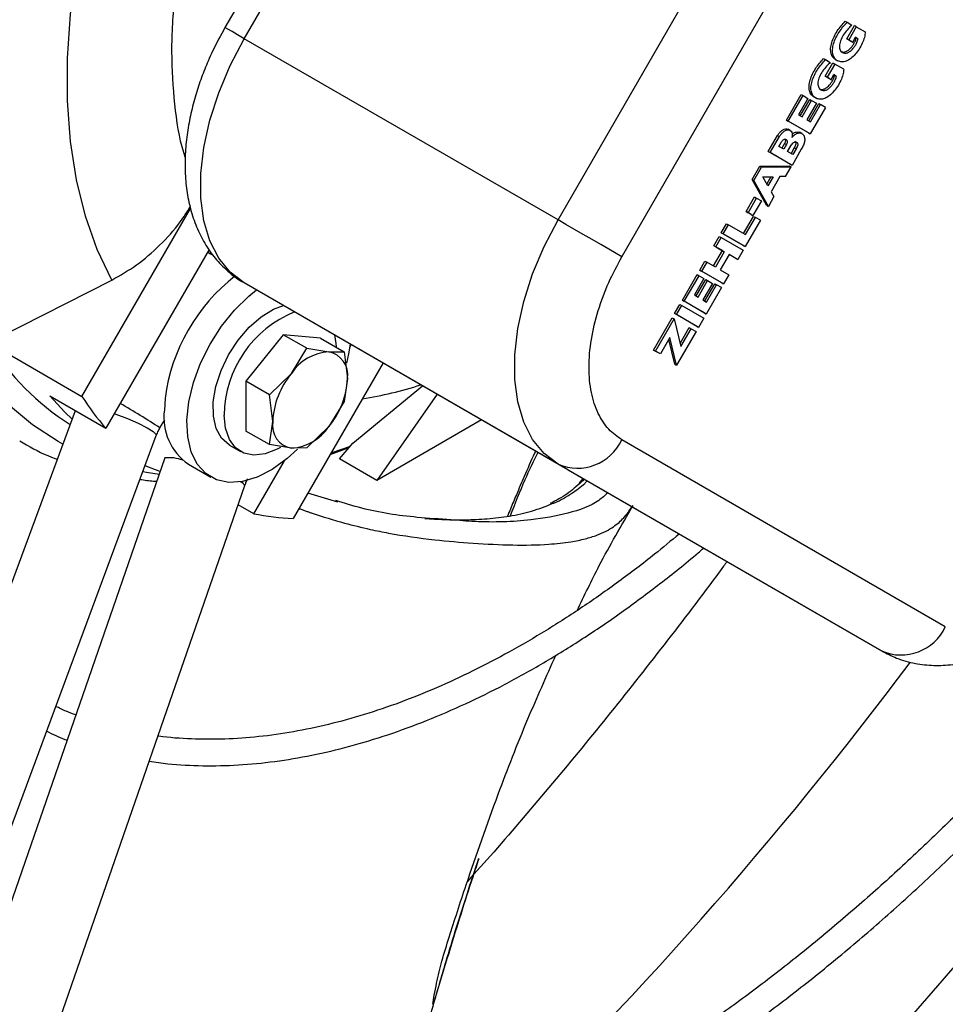
# Model space of a CAD drawing. Units: millimetres. Extents: x 5 to 414, y 3 to 291.
# Drawn here: x 236 to 238, y 62 to 65 of the extents above; entities that cross this region are included whole.
import ezdxf

# ---------------------------------------------------------------- set-up
doc = ezdxf.new("R2010")
doc.units = ezdxf.units.MM

msp = doc.modelspace()

# ---------------------------------------------------------------- linework, layer by layer
at = {"color": 7, "linetype": 'Continuous', "lineweight": 25}
for p, q in [((236.9848, 66.1984), (236.1102, 64.6836)), ((236.1625, 64.6534), (237.0371, 66.1682)), ((237.011, 64.1636), (237.8856, 65.6784)), ((237.1835, 64.064), (238.058, 65.5788)), ((237.7874, 64.7007), (237.7924, 64.6978)), ((237.7916, 64.6534), (237.8121, 64.6889)), ((237.7924, 64.6978), (237.8053, 64.6903)), ((237.8172, 64.686), (237.7967, 64.6505)), ((237.8172, 64.686), (237.8121, 64.6889)), ((237.8172, 64.686), (237.8414, 64.672)), ((237.011, 64.1636), (236.1625, 64.6534)), ((237.8025, 64.6471), (237.7916, 64.6534)), ((237.7916, 64.6534), (237.7967, 64.6505)), ((237.7967, 64.6505), (237.8076, 64.6442)), ((237.8076, 64.6442), (237.8152, 64.6575)), ((237.8171, 64.6564), (237.8152, 64.6575)), ((237.8152, 64.6575), (237.8222, 64.6535)), ((237.8171, 64.6564), (237.8222, 64.6535)), ((237.8025, 64.6471), (237.8076, 64.6442)), ((237.7291, 64.5998), (237.7341, 64.5969)), ((237.7341, 64.5969), (237.7471, 64.5894)), ((237.7604, 64.5974), (237.7667, 64.5938)), ((237.7334, 64.5525), (237.7539, 64.588)), ((237.7589, 64.585), (237.7384, 64.5495)), ((237.7539, 64.588), (237.7589, 64.585)), ((237.7832, 64.571), (237.7589, 64.585)), ((237.7442, 64.5462), (237.7334, 64.5525)), ((237.7334, 64.5525), (237.7384, 64.5495)), ((237.7384, 64.5495), (237.7493, 64.5433)), ((237.7442, 64.5462), (237.7493, 64.5433)), ((237.7493, 64.5433), (237.7569, 64.5566)), ((237.7588, 64.5555), (237.7569, 64.5566)), ((237.7569, 64.5566), (237.7639, 64.5525)), ((237.7588, 64.5555), (237.7639, 64.5525)), ((237.6282, 64.4335), (237.6682, 64.5028)), ((237.6333, 64.4306), (237.6733, 64.4999)), ((237.6865, 64.4922), (237.6608, 64.4477)), ((237.6656, 64.4449), (237.6913, 64.4894)), ((237.6682, 64.5028), (237.6733, 64.4999)), ((237.6733, 64.4999), (237.6865, 64.4922)), ((237.6913, 64.4894), (237.6964, 64.4865)), ((237.7021, 64.4965), (237.7084, 64.4928)), ((237.6707, 64.442), (237.6964, 64.4865)), ((237.7096, 64.4789), (237.6839, 64.4343)), ((237.6887, 64.4316), (237.7156, 64.4781)), ((237.7339, 64.4675), (237.6927, 64.3963)), ((237.6937, 64.4287), (237.7206, 64.4752)), ((237.6964, 64.4865), (237.7096, 64.4789)), ((237.7156, 64.4781), (237.7206, 64.4752)), ((237.7339, 64.4675), (237.7206, 64.4752)), ((237.6608, 64.4477), (237.6707, 64.442)), ((237.6877, 64.3992), (237.6282, 64.4335)), ((237.6282, 64.4335), (237.6333, 64.4306)), ((237.6927, 64.3963), (237.6333, 64.4306)), ((237.6839, 64.4343), (237.6937, 64.4287)), ((237.5791, 64.3484), (237.6043, 64.392)), ((237.5841, 64.3455), (237.6093, 64.3891)), ((237.6043, 64.392), (237.6093, 64.3891)), ((237.6393, 64.405), (237.633, 64.4087)), ((237.671, 64.3968), (237.6647, 64.4005)), ((237.6877, 64.3992), (237.6927, 64.3963)), ((237.6079, 64.3624), (237.6152, 64.3749)), ((237.6211, 64.3548), (237.6079, 64.3624)), ((237.6233, 64.3702), (237.616, 64.3577)), ((237.6283, 64.3673), (237.6211, 64.3548)), ((237.6233, 64.3702), (237.6283, 64.3673)), ((237.6315, 64.3488), (237.6401, 64.3638)), ((237.6495, 64.3584), (237.6408, 64.3433)), ((237.6495, 64.3584), (237.6546, 64.3554)), ((237.6385, 64.3141), (237.5791, 64.3484)), ((237.5791, 64.3484), (237.5841, 64.3455)), ((237.6436, 64.3111), (237.5841, 64.3455)), ((237.6459, 64.3404), (237.6315, 64.3488)), ((237.6687, 64.3547), (237.6436, 64.3111)), ((237.6546, 64.3554), (237.6459, 64.3404)), ((237.5356, 64.273), (237.5563, 64.309)), ((237.5406, 64.2701), (237.5614, 64.3061)), ((237.5563, 64.309), (237.6362, 64.3101)), ((237.5563, 64.309), (237.5614, 64.3061)), ((237.5614, 64.3061), (237.6413, 64.3072)), ((237.6262, 64.281), (237.6413, 64.3072)), ((237.6362, 64.3101), (237.6413, 64.3072)), ((237.6436, 64.3111), (237.6385, 64.3141)), ((237.5647, 64.2802), (237.593, 64.2805)), ((237.5785, 64.2554), (237.5647, 64.2802)), ((237.5862, 64.2805), (237.5752, 64.2614)), ((237.593, 64.2805), (237.5785, 64.2554)), ((237.6108, 64.2808), (237.5872, 64.2399)), ((237.6262, 64.281), (237.6108, 64.2808)), ((237.5745, 64.2032), (237.5356, 64.273)), ((237.5356, 64.273), (237.5406, 64.2701)), ((237.5796, 64.2003), (237.5406, 64.2701)), ((237.5196, 64.1861), (237.5424, 64.2257)), ((237.5424, 64.2257), (237.5475, 64.2228)), ((237.5947, 64.2265), (237.5796, 64.2003)), ((237.5872, 64.2399), (237.5947, 64.2265)), ((237.5246, 64.1832), (237.5475, 64.2228)), ((237.5607, 64.2151), (237.5379, 64.1756)), ((237.5475, 64.2228), (237.5607, 64.2151)), ((237.5745, 64.2032), (237.5796, 64.2003)), ((235.7235, 63.6865), (236.0169, 64.1947)), ((237.5127, 64.1267), (237.5396, 64.1733)), ((237.5177, 64.1238), (237.5446, 64.1703)), ((237.5328, 64.1785), (237.5196, 64.1861)), ((237.5196, 64.1861), (237.5246, 64.1832)), ((237.5379, 64.1756), (237.5246, 64.1832)), ((237.5328, 64.1785), (237.5379, 64.1756)), ((237.5396, 64.1733), (237.5446, 64.1703)), ((237.5579, 64.1627), (237.5446, 64.1703)), ((237.4522, 64.1287), (237.4665, 64.1534)), ((237.4573, 64.1257), (237.4716, 64.1505)), ((237.4665, 64.1534), (237.4716, 64.1505)), ((237.4716, 64.1505), (237.5177, 64.1238)), ((237.5579, 64.1627), (237.5167, 64.0914)), ((237.4322, 64.094), (237.4465, 64.1188)), ((237.4465, 64.1188), (237.4516, 64.1158)), ((237.5117, 64.0943), (237.4522, 64.1287)), ((237.4522, 64.1287), (237.4573, 64.1257)), ((237.5167, 64.0914), (237.4573, 64.1257)), ((237.4553, 64.0807), (237.4322, 64.094)), ((237.4373, 64.0911), (237.4322, 64.094)), ((237.4373, 64.0911), (237.4516, 64.1158)), ((237.4373, 64.0911), (237.4604, 64.0778)), ((237.4516, 64.1158), (237.511, 64.0815)), ((237.5117, 64.0943), (237.5167, 64.0914)), ((236.0672, 64.0839), (235.788, 63.6003)), ((237.4313, 64.0391), (237.4553, 64.0807)), ((237.4604, 64.0778), (237.4364, 64.0362)), ((237.4736, 64.0701), (237.4496, 64.0285)), ((237.4553, 64.0807), (237.4604, 64.0778)), ((237.4917, 64.0597), (237.4736, 64.0701)), ((237.4967, 64.0568), (237.4736, 64.0701)), ((237.511, 64.0815), (237.4967, 64.0568)), ((237.394, 64.0277), (237.4082, 64.0524)), ((237.4133, 64.0495), (237.399, 64.0248)), ((237.4082, 64.0524), (237.4133, 64.0495)), ((237.4364, 64.0362), (237.4133, 64.0495)), ((237.4917, 64.0597), (237.4967, 64.0568)), ((237.3471, 63.9465), (237.3871, 64.0158)), ((237.3521, 63.9436), (237.3921, 64.0129)), ((237.3871, 64.0158), (237.3921, 64.0129)), ((237.3921, 64.0129), (237.4054, 64.0053)), ((237.4534, 63.9934), (237.394, 64.0277)), ((237.394, 64.0277), (237.399, 64.0248)), ((237.4584, 63.9905), (237.399, 64.0248)), ((237.4496, 64.0285), (237.4727, 64.0152)), ((237.4727, 64.0152), (237.4584, 63.9905)), ((235.4712, 63.8321), (235.8042, 64.0009)), ((237.011, 63.5037), (236.1625, 63.9936)), ((237.0371, 63.4885), (236.1625, 63.9936)), ((237.4054, 64.0053), (237.3797, 63.9607)), ((237.3845, 63.958), (237.4102, 64.0025)), ((237.3895, 63.955), (237.4152, 63.9996)), ((237.4285, 63.9919), (237.4028, 63.9474)), ((237.4076, 63.9446), (237.4344, 63.9911)), ((237.4102, 64.0025), (237.4152, 63.9996)), ((237.4126, 63.9417), (237.4395, 63.9882)), ((237.4152, 63.9996), (237.4285, 63.9919)), ((237.4344, 63.9911), (237.4395, 63.9882)), ((237.4527, 63.9806), (237.4395, 63.9882)), ((237.4534, 63.9934), (237.4584, 63.9905)), ((237.3797, 63.9607), (237.3895, 63.955)), ((237.4527, 63.9806), (237.4116, 63.9093)), ((237.3261, 63.9105), (237.3404, 63.9352)), ((237.3312, 63.9076), (237.3454, 63.9323)), ((237.3404, 63.9352), (237.3454, 63.9323)), ((237.3454, 63.9323), (237.405, 63.8979)), ((237.4065, 63.9122), (237.3471, 63.9465)), ((237.3471, 63.9465), (237.3521, 63.9436)), ((237.4116, 63.9093), (237.3521, 63.9436)), ((237.4028, 63.9474), (237.4126, 63.9417)), ((237.3857, 63.8761), (237.3261, 63.9105)), ((237.3312, 63.9076), (237.3261, 63.9105)), ((237.3907, 63.8732), (237.3312, 63.9076)), ((237.4065, 63.9122), (237.4116, 63.9093)), ((237.2694, 63.8119), (237.3197, 63.899)), ((237.2744, 63.809), (237.3247, 63.8961)), ((237.3197, 63.899), (237.3247, 63.8961)), ((237.3247, 63.8961), (237.343, 63.8212)), ((237.405, 63.8979), (237.3907, 63.8732)), ((236.2677, 63.8534), (236.1667, 63.7277)), ((236.3314, 63.8166), (236.2677, 63.8534)), ((236.3687, 63.8443), (236.2677, 63.8534)), ((237.3841, 63.8618), (237.3316, 63.7707)), ((237.341, 63.8294), (237.3658, 63.8724)), ((237.343, 63.8212), (237.3709, 63.8695)), ((237.3658, 63.8724), (237.3709, 63.8695)), ((237.3709, 63.8695), (237.3841, 63.8618)), ((237.3857, 63.8761), (237.3907, 63.8732)), ((235.4712, 63.8321), (235.7235, 63.6865)), ((236.3687, 63.8443), (236.4324, 63.8075)), ((236.4476, 63.819), (236.4519, 63.8264)), ((237.3133, 63.8457), (237.2877, 63.8014)), ((237.3265, 63.7737), (237.3102, 63.8404)), ((237.3316, 63.7707), (237.3133, 63.8457)), ((236.2899, 63.7485), (236.3314, 63.8166)), ((236.3314, 63.8166), (236.3909, 63.8069)), ((236.3909, 63.8069), (236.4324, 63.8075)), ((236.4324, 63.8075), (236.4414, 63.735)), ((237.2826, 63.8043), (237.2694, 63.8119)), ((237.2694, 63.8119), (237.2744, 63.809)), ((237.2877, 63.8014), (237.2744, 63.809)), ((237.2877, 63.8014), (237.2826, 63.8043)), ((236.5376, 63.7769), (236.2949, 63.3565)), ((237.3265, 63.7737), (237.3316, 63.7707)), ((236.2304, 63.6909), (236.2899, 63.7485)), ((236.2304, 63.6909), (236.1667, 63.7277)), ((236.1667, 63.7277), (236.1667, 63.593)), ((236.4414, 63.735), (236.4324, 63.6729)), ((236.2394, 63.6184), (236.2304, 63.6909)), ((236.4564, 63.5602), (236.6444, 63.7153)), ((236.6842, 63.6923), (236.5207, 63.4597)), ((235.6365, 63.6877), (235.788, 63.6003)), ((235.9483, 63.6813), (235.9464, 63.6498)), ((236.4324, 63.6729), (236.3909, 63.6048)), ((235.7056, 63.6478), (235.0078, 61.7664)), ((235.9345, 63.6015), (235.9475, 63.6235)), ((236.2304, 63.5562), (236.2394, 63.6184)), ((236.8039, 63.6232), (236.5207, 63.4597)), ((236.2304, 63.5562), (236.1667, 63.593)), ((236.3909, 63.6048), (236.3314, 63.5472)), ((235.2221, 61.6869), (235.9246, 63.5808)), ((236.4197, 63.518), (236.4564, 63.5602)), ((238.058, 63.0641), (237.1835, 63.5691)), ((236.1221, 63.5552), (236.1525, 63.5377)), ((236.2899, 63.5465), (236.2304, 63.5562)), ((236.3314, 63.5472), (236.2899, 63.5465)), ((236.3947, 63.5295), (236.4461, 63.5485)), ((235.9479, 63.5203), (235.2835, 61.6044)), ((236.188, 63.3693), (236.2708, 63.5126)), ((236.5207, 63.4597), (236.4197, 63.518)), ((236.0115, 63.5036), (236.0722, 63.4686)), ((237.8856, 62.9987), (237.011, 63.5037)), ((237.0371, 63.4885), (237.8856, 62.9987)), ((235.4994, 61.5295), (236.1639, 63.4454)), ((236.4157, 63.4003), (236.3345, 63.4252)), ((236.188, 63.3693), (236.1459, 63.3936)), ((237.2088, 63.3853), (237.2098, 63.3872))]:
    msp.add_line(p, q, dxfattribs=at)
at = {"color": 8, "linetype": 'Continuous', "lineweight": 25}
for p, q in [((236.4487, 63.5515), (236.3967, 63.5327)), ((237.0677, 63.4514), (237.0787, 63.4645))]:
    msp.add_line(p, q, dxfattribs=at)
at = {"color": 8, "linetype": 'Continuous', "lineweight": 25, "flags": 128}
for points in [[(235.6722, 63.5575), (235.6595, 63.5645), (235.5896, 63.61), (235.525, 63.664), (235.466, 63.7262), (235.4129, 63.7963), (235.3661, 63.874), (235.3256, 63.9589), (235.2917, 64.0505), (235.2646, 64.1486), (235.2444, 64.2524), (235.2312, 64.3617), (235.225, 64.4758), (235.2259, 64.5942), (235.2339, 64.7164), (235.2489, 64.8417), (235.2709, 64.9695), (235.2998, 65.0993), (235.3354, 65.2303), (235.3775, 65.362), (235.426, 65.4938), (235.4806, 65.6249), (235.4879, 65.6415)], [(236.1625, 64.6534), (236.1442, 64.664), (236.1293, 64.6726), (236.1184, 64.6789), (236.112, 64.6826), (236.1102, 64.6836)], [(235.8109, 63.64), (235.8147, 63.6387), (235.8464, 63.6265), (235.8756, 63.6139), (235.8996, 63.6018), (235.9163, 63.5914), (235.9242, 63.5836), (235.9246, 63.5808)], [(235.9325, 63.4758), (235.8978, 63.4808), (235.8881, 63.4825)], [(238.9198, 63.2659), (238.8889, 63.2194), (238.7381, 62.9988), (238.5832, 62.7823), (238.4242, 62.5704), (238.2614, 62.3632), (238.0951, 62.161), (237.9255, 61.9642), (237.7528, 61.773), (237.5772, 61.5877), (237.3991, 61.4085), (237.2186, 61.2357), (237.036, 61.0695), (236.8515, 60.9102), (236.6655, 60.758), (236.4782, 60.6131), (236.2898, 60.4757), (236.1848, 60.4027)]]:
    msp.add_lwpolyline(points, dxfattribs=at)
at = {"color": 7, "linetype": 'Continuous', "lineweight": 25, "flags": 128}
for points in [[(235.8042, 64.0009), (235.7647, 64.0836), (235.7328, 64.1741), (235.7087, 64.2717), (235.6926, 64.3758), (235.6845, 64.4857), (235.6845, 64.6006), (235.6926, 64.7198), (235.7087, 64.8426), (235.7328, 64.968), (235.7647, 65.0953), (235.8042, 65.2235)], [(236.1625, 63.9936), (236.1247, 64.0221), (236.0936, 64.0601), (236.0696, 64.1068), (236.0534, 64.1613), (236.0452, 64.2225), (236.0452, 64.2891), (236.0534, 64.3597), (236.0696, 64.433), (236.0936, 64.5073), (236.1247, 64.5813), (236.1625, 64.6534)], [(237.011, 63.5037), (236.9733, 63.5322), (236.9421, 63.5703), (236.9181, 63.617), (236.9019, 63.6715), (236.8937, 63.7326), (236.8937, 63.7992), (236.9019, 63.8699), (236.9181, 63.9431), (236.9421, 64.0175), (236.9733, 64.0915), (237.011, 64.1636)], [(237.1835, 64.064), (237.1676, 64.0732), (237.1484, 64.0843), (237.1268, 64.0968), (237.1034, 64.1103), (237.0792, 64.1242), (237.0551, 64.1381), (237.0321, 64.1514), (237.011, 64.1636)], [(236.3062, 63.5444), (236.2783, 63.5188), (236.238, 63.4894), (236.1974, 63.4684), (236.1578, 63.4566), (236.1207, 63.4542), (236.0872, 63.4615), (236.0584, 63.4781), (236.0354, 63.5035), (236.0188, 63.5368), (236.0094, 63.577), (236.0072, 63.6227), (236.0125, 63.6723), (236.0251, 63.7242), (236.0445, 63.7767), (236.0701, 63.8279), (236.101, 63.8763), (236.1362, 63.9201), (236.1745, 63.9579), (236.1952, 63.9747)], [(236.1221, 63.5552), (236.1221, 63.5552), (236.1012, 63.5734), (236.0865, 63.5997), (236.0789, 63.633), (236.0785, 63.6715), (236.0856, 63.7135), (236.0997, 63.7567), (236.1202, 63.7992), (236.146, 63.8389), (236.1758, 63.8737), (236.2083, 63.902), (236.2418, 63.9224), (236.2684, 63.9324)], [(236.406, 63.853), (236.4102, 63.8292), (236.4109, 63.82)], [(236.4489, 63.8282), (236.4447, 63.8019), (236.4388, 63.7762)], [(235.6972, 63.6251), (235.6773, 63.644), (235.6365, 63.6877)], [(236.2604, 63.5488), (236.2514, 63.5439), (236.219, 63.5313), (236.1886, 63.5278), (236.1615, 63.5333), (236.139, 63.5478), (236.1221, 63.5705), (236.1116, 63.6003), (236.1081, 63.6359)], [(235.9352, 63.4836), (235.922, 63.4883), (235.8943, 63.4992)]]:
    msp.add_lwpolyline(points, dxfattribs=at)
at = {"color": 7, "linetype": 'Continuous', "lineweight": 25}
for centre, radius, start, end in [((236.4448, 63.6165), 0.5008, 127.7966, 172.5639), ((236.413, 63.6322), 0.305, 112.0214, 179.3187), ((236.0854, 64.2225), 0.7278, 212.443, 237.2565), ((236.3987, 63.6767), 0.1304, 93.4295, 146.5651), ((236.3794, 63.7451), 0.0628, 350.7481, 79.4532), ((236.4584, 63.6083), 0.2193, 140.2279, 177.3607), ((236.2224, 63.7451), 0.2193, 320.2279, 357.3607), ((236.3914, 64.1191), 0.7958, 212.9298, 220.6886), ((236.0967, 63.6291), 0.1517, 172.1769, 235.8433), ((236.3014, 63.6083), 0.0628, 170.7481, 259.4532), ((236.2821, 63.6767), 0.1304, 273.4295, 326.5651), ((237.0639, 63.6244), 0.1318, 246.3569, 335.1837), ((236.3357, 64.1511), 0.7956, 259.3017, 267.0616), ((237.9384, 63.1194), 0.1318, 246.3569, 335.1837)]:
    msp.add_arc(centre, radius, start, end, dxfattribs=at)
at = {"color": 8, "linetype": 'Continuous', "lineweight": 25}
for centre, radius, start, end in [((236.3276, 64.6816), 1.0131, 278.7539, 287.9617), ((234.6986, 61.701), 2.2671, 56.9635, 60.1556), ((235.9591, 63.4125), 0.1084, 69.9786, 95.9345), ((236.1439, 63.4349), 0.0226, 27.9058, 67.2671), ((229.1034, 69.6036), 11.0693, 313.89945, 323.16387)]:
    msp.add_arc(centre, radius, start, end, dxfattribs=at)
at = {"color": 7, "linetype": 'Continuous', "lineweight": 25}
msp.add_ellipse((236.0776, 64.0676), major_axis=(0.099, -0.0571), ratio=0.000066, start_param=1.551431, end_param=1.721854, dxfattribs=at)
at = {"color": 8, "linetype": 'Continuous', "lineweight": 25}
for points, knots in [([(236.0031, 64.3329), (236.0016, 64.3373), (235.9869, 64.3803), (235.9732, 64.4755), (235.9639, 64.617), (235.9725, 64.7694), (235.9954, 64.9271), (236.0235, 65.0351), (236.0375, 65.0888)], [0, 0, 0, 0, 0.021867, 0.217259, 0.4142, 0.611126, 0.806525, 1, 1, 1, 1]), ([(236.956, 63.5353), (236.9441, 63.5106), (236.9165, 63.4535), (236.8942, 63.3962), (236.8815, 63.3637)], [0, 0, 0, 0, 0.4321975, 1, 1, 1, 1]), ([(236.9975, 63.3977), (236.9986, 63.3981), (237.0176, 63.4049), (237.0461, 63.4232), (237.0752, 63.4435), (237.0873, 63.456), (237.0895, 63.4582)], [0, 0, 0, 0, 0.031009, 0.508668, 0.912057, 1, 1, 1, 1]), ([(237.1451, 63.4261), (237.1374, 63.4189), (237.1102, 63.3933), (237.0396, 63.369), (236.9272, 63.3485), (236.8159, 63.345), (236.7429, 63.3512), (236.7212, 63.353)], [0, 0, 0, 0, 0.091638, 0.323045, 0.555224, 0.867861, 1, 1, 1, 1]), ([(236.3104, 63.3834), (236.3108, 63.3833), (236.3142, 63.3821), (236.3206, 63.3798), (236.3295, 63.3766), (236.338, 63.3737), (236.372, 63.3621), (236.4263, 63.3455), (236.4958, 63.3284), (236.5763, 63.312), (236.6688, 63.2989), (236.783, 63.2893), (236.8881, 63.2837), (236.977, 63.2853), (237.041, 63.2922), (237.0837, 63.3009), (237.1152, 63.3107), (237.1404, 63.3218), (237.1601, 63.3335), (237.1758, 63.3457), (237.1889, 63.3584), (237.2002, 63.372), (237.2066, 63.382), (237.2096, 63.3868)], [0, 0, 0, 0, 0.00099, 0.011097, 0.020646, 0.029638, 0.038072, 0.128971, 0.198967, 0.248052, 0.367087, 0.463906, 0.564896, 0.662425, 0.728722, 0.775818, 0.818472, 0.856615, 0.890185, 0.919159, 0.946676, 0.974098, 1, 1, 1, 1])]:
    msp.add_open_spline(points, degree=3, knots=knots, dxfattribs=at)
at = {"color": 7, "linetype": 'Continuous', "lineweight": 25}
for points, knots in [([(236.1102, 64.6836), (236.0986, 64.6625), (236.0823, 64.6328), (236.0619, 64.5873), (236.0462, 64.5479), (236.0305, 64.5007), (236.0175, 64.451), (236.008, 64.3995), (236.0025, 64.347), (236.0018, 64.2945), (236.0062, 64.2426), (236.0163, 64.1924), (236.0323, 64.1445), (236.0544, 64.1), (236.0826, 64.0595), (236.1172, 64.0248), (236.1445, 64.0027), (236.161, 63.9948), (236.1626, 63.994)], [0, 0, 0, 0, 0.08413, 0.118647, 0.175695, 0.234643, 0.297653, 0.363179, 0.430673, 0.499692, 0.569828, 0.640523, 0.711249, 0.781602, 0.851532, 0.921429, 0.992071, 1, 1, 1, 1]), ([(237.7612, 64.5973), (237.7586, 64.599), (237.7532, 64.6027), (237.7485, 64.6131), (237.7473, 64.627), (237.7515, 64.6481), (237.7647, 64.6756), (237.7799, 64.6924), (237.7874, 64.7007)], [0, 0, 0, 0, 0.114126, 0.243363, 0.369702, 0.495163, 0.749005, 1, 1, 1, 1]), ([(237.8414, 64.672), (237.8409, 64.667), (237.84, 64.657), (237.8317, 64.6353), (237.8186, 64.6149), (237.8027, 64.5993), (237.7899, 64.592), (237.7777, 64.5901), (237.767, 64.5927), (237.7587, 64.5995), (237.7535, 64.6101), (237.7524, 64.6241), (237.7566, 64.6452), (237.7698, 64.6727), (237.7849, 64.6895), (237.7924, 64.6978)], [0, 0, 0, 0, 0.06131, 0.122423, 0.247242, 0.309468, 0.37138, 0.435368, 0.500908, 0.565939, 0.629262, 0.691166, 0.75264, 0.877017, 1, 1, 1, 1]), ([(237.8053, 64.6903), (237.8019, 64.687), (237.7945, 64.6799), (237.7844, 64.6668), (237.7758, 64.6522), (237.7709, 64.6369), (237.7723, 64.6247), (237.7775, 64.6169), (237.7852, 64.6141), (237.7932, 64.6147), (237.8016, 64.6198), (237.8086, 64.6269), (237.8146, 64.635), (237.8195, 64.6438), (237.8212, 64.6501), (237.8222, 64.6535)], [0, 0, 0, 0, 0.088758, 0.189146, 0.286679, 0.376424, 0.465734, 0.553498, 0.629259, 0.703736, 0.760371, 0.830419, 0.882047, 0.936773, 1, 1, 1, 1]), ([(237.775, 64.6196), (237.7767, 64.6188), (237.7807, 64.6168), (237.7882, 64.6177), (237.7966, 64.6227), (237.8035, 64.6298), (237.8096, 64.6379), (237.8145, 64.6468), (237.8162, 64.653), (237.8171, 64.6564)], [0, 0, 0, 0, 0.133059, 0.307218, 0.439653, 0.603452, 0.72418, 0.85215, 1, 1, 1, 1]), ([(237.7029, 64.4963), (237.7004, 64.4981), (237.695, 64.5017), (237.6902, 64.5121), (237.689, 64.526), (237.6932, 64.5472), (237.7065, 64.5747), (237.7216, 64.5914), (237.7291, 64.5998)], [0, 0, 0, 0, 0.114126, 0.243363, 0.369702, 0.495163, 0.749005, 1, 1, 1, 1]), ([(237.7832, 64.571), (237.7827, 64.566), (237.7817, 64.556), (237.7734, 64.5344), (237.7603, 64.5139), (237.7444, 64.4984), (237.7316, 64.491), (237.7194, 64.4892), (237.7087, 64.4917), (237.7004, 64.4985), (237.6952, 64.5091), (237.6941, 64.5231), (237.6983, 64.5442), (237.7115, 64.5717), (237.7266, 64.5885), (237.7341, 64.5969)], [0, 0, 0, 0, 0.0613101, 0.1224234, 0.2472417, 0.3094681, 0.3713797, 0.4353681, 0.5009084, 0.5659392, 0.6292625, 0.6911661, 0.7526399, 0.8770172, 1, 1, 1, 1]), ([(237.7471, 64.5894), (237.7436, 64.586), (237.7362, 64.5789), (237.7261, 64.5658), (237.7175, 64.5513), (237.7126, 64.536), (237.7141, 64.5237), (237.7192, 64.5159), (237.7269, 64.5131), (237.7349, 64.5137), (237.7433, 64.5188), (237.7503, 64.5259), (237.7564, 64.5341), (237.7612, 64.5429), (237.763, 64.5492), (237.7639, 64.5525)], [0, 0, 0, 0, 0.088758, 0.189146, 0.286679, 0.376424, 0.465734, 0.553498, 0.629259, 0.703736, 0.760371, 0.830419, 0.882047, 0.936773, 1, 1, 1, 1]), ([(237.7167, 64.5187), (237.7184, 64.5178), (237.7224, 64.5158), (237.7299, 64.5167), (237.7383, 64.5217), (237.7453, 64.5288), (237.7513, 64.537), (237.7562, 64.5458), (237.7579, 64.5521), (237.7588, 64.5555)], [0, 0, 0, 0, 0.133059, 0.307218, 0.439653, 0.603452, 0.72418, 0.85215, 1, 1, 1, 1]), ([(237.6043, 64.392), (237.606, 64.3945), (237.6095, 64.3994), (237.6157, 64.4054), (237.6224, 64.4093), (237.6286, 64.4103), (237.6319, 64.4089), (237.6336, 64.4083)], [0, 0, 0, 0, 0.199377, 0.399411, 0.598556, 0.803191, 1, 1, 1, 1]), ([(237.6093, 64.3891), (237.6111, 64.3915), (237.6145, 64.3965), (237.6208, 64.4025), (237.6274, 64.4064), (237.6337, 64.4073), (237.6391, 64.4057), (237.643, 64.4016), (237.6449, 64.3951), (237.6436, 64.3894), (237.643, 64.3865)], [0, 0, 0, 0, 0.1227347, 0.2458739, 0.368466, 0.4944376, 0.6228213, 0.7492202, 0.8722499, 1, 1, 1, 1]), ([(237.643, 64.3865), (237.6457, 64.3894), (237.6511, 64.3952), (237.6602, 64.399), (237.6681, 64.399), (237.6743, 64.3948), (237.6778, 64.3873), (237.6781, 64.3771), (237.6746, 64.3656), (237.6707, 64.3584), (237.6687, 64.3547)], [0, 0, 0, 0, 0.1243803, 0.249022, 0.3749747, 0.501367, 0.6274218, 0.7518505, 0.8758901, 1, 1, 1, 1]), ([(237.6442, 64.3953), (237.6448, 64.396), (237.6483, 64.3994), (237.655, 64.4016), (237.6617, 64.4023), (237.6643, 64.4002), (237.6651, 64.3997)], [0, 0, 0, 0, 0.092657, 0.47064, 0.852599, 1, 1, 1, 1]), ([(237.6152, 64.3749), (237.6161, 64.3763), (237.6179, 64.3789), (237.6215, 64.3816), (237.6249, 64.3823), (237.6277, 64.3815), (237.6298, 64.3794), (237.6307, 64.3765), (237.6306, 64.3734), (237.6299, 64.3704), (237.6289, 64.3684), (237.6283, 64.3673)], [0, 0, 0, 0, 0.1242677, 0.2488961, 0.372465, 0.4992918, 0.6259857, 0.7485204, 0.8285515, 0.9105086, 1, 1, 1, 1]), ([(237.6246, 64.382), (237.625, 64.381), (237.6257, 64.3794), (237.6256, 64.3763), (237.6249, 64.3733), (237.6238, 64.3713), (237.6233, 64.3702)], [0, 0, 0, 0, 0.324894, 0.53974, 0.759757, 1, 1, 1, 1]), ([(237.6401, 64.3638), (237.6413, 64.3655), (237.6436, 64.3688), (237.6478, 64.3731), (237.6523, 64.3751), (237.656, 64.3742), (237.6587, 64.3717), (237.6593, 64.3667), (237.6573, 64.3609), (237.6555, 64.3573), (237.6546, 64.3554)], [0, 0, 0, 0, 0.124895, 0.249801, 0.375763, 0.500464, 0.626132, 0.750709, 0.875067, 1, 1, 1, 1]), ([(237.6507, 64.3769), (237.6507, 64.3768), (237.652, 64.3766), (237.6536, 64.3744), (237.6542, 64.3697), (237.6523, 64.3638), (237.6504, 64.3602), (237.6495, 64.3584)], [0, 0, 0, 0, 0.0031014, 0.2538906, 0.502502, 0.7506765, 1, 1, 1, 1]), ([(235.8042, 64.0009), (235.8267, 64.0138), (235.8724, 64.0399), (235.9344, 64.0941), (235.9834, 64.1473), (236.0074, 64.1848), (236.0161, 64.1985)], [0, 0, 0, 0, 0.274078, 0.556442, 0.838333, 1, 1, 1, 1]), ([(237.1835, 63.5691), (237.1711, 63.5779), (237.1456, 63.5959), (237.1176, 63.6396), (237.0989, 63.696), (237.0926, 63.7641), (237.0989, 63.8395), (237.1176, 63.9175), (237.1456, 63.9935), (237.1711, 64.041), (237.1835, 64.064)], [0, 0, 0, 0, 0.116516, 0.240011, 0.368641, 0.5, 0.631359, 0.759989, 0.883484, 1, 1, 1, 1]), ([(238.9478, 63.6186), (238.9435, 63.612), (238.9145, 63.5669), (238.857, 63.4823), (238.7738, 63.3636), (238.6842, 63.2419), (238.5895, 63.119), (238.4902, 62.9964), (238.387, 62.875), (238.2802, 62.7557), (238.1702, 62.6392), (238.0576, 62.5259), (237.9424, 62.4165), (237.8252, 62.3113), (237.7063, 62.2107), (237.5858, 62.115), (237.4641, 62.0245), (237.3415, 61.9395), (237.2183, 61.8602), (237.0947, 61.7867), (236.971, 61.7194), (236.8475, 61.6583), (236.7243, 61.6036), (236.6017, 61.5554), (236.4799, 61.5139), (236.3592, 61.479), (236.2398, 61.451), (236.1217, 61.4299), (236.0053, 61.4158), (235.8906, 61.4087), (235.7779, 61.4088), (235.6673, 61.4163), (235.5618, 61.4302), (235.4949, 61.4453), (235.4628, 61.4526)], [0, 0, 0, 0, 0.004455, 0.030267, 0.057909, 0.086716, 0.116422, 0.146812, 0.177733, 0.209073, 0.240745, 0.272686, 0.304843, 0.337176, 0.369654, 0.402251, 0.434947, 0.467726, 0.500575, 0.533486, 0.566452, 0.599469, 0.632539, 0.665663, 0.698846, 0.732098, 0.765432, 0.798864, 0.832415, 0.86611, 0.899978, 0.934053, 0.96837, 1, 1, 1, 1]), ([(235.9248, 63.5807), (235.9265, 63.5852), (235.9295, 63.5931), (235.934, 63.6007), (235.936, 63.604)], [0, 0, 0, 0, 0.559534, 1, 1, 1, 1]), ([(235.4265, 61.3883), (235.46, 61.3801), (235.5327, 61.3625), (235.6453, 61.3467), (235.7627, 61.3379), (235.8788, 61.3369), (235.9972, 61.3433), (236.1178, 61.3571), (236.2404, 61.3782), (236.3646, 61.4066), (236.4902, 61.4422), (236.6171, 61.4849), (236.7448, 61.5347), (236.8732, 61.5914), (237.0021, 61.655), (237.1312, 61.7252), (237.2602, 61.802), (237.3888, 61.8851), (237.5169, 61.9744), (237.6442, 62.0697), (237.7704, 62.1709), (237.8953, 62.2776), (238.0185, 62.3896), (238.1399, 62.5067), (238.2592, 62.6286), (238.3761, 62.7549), (238.4902, 62.8852), (238.6012, 63.019), (238.7084, 63.1554), (238.811, 63.2928), (238.9063, 63.4277), (238.9716, 63.5237), (239.0042, 63.5742), (239.0087, 63.5813)], [0, 0, 0, 0, 0.031641, 0.068617, 0.102093, 0.135588, 0.169095, 0.202614, 0.23614, 0.269671, 0.303204, 0.336736, 0.370265, 0.403788, 0.437305, 0.470812, 0.504308, 0.537791, 0.571259, 0.604708, 0.638135, 0.671535, 0.704902, 0.738227, 0.771494, 0.804685, 0.837767, 0.870685, 0.903337, 0.935519, 0.966726, 0.995331, 1, 1, 1, 1]), ([(235.5555, 63.5666), (235.5616, 63.5629), (235.592, 63.5441), (235.6261, 63.5276), (235.6552, 63.5176), (235.6571, 63.517)], [0, 0, 0, 0, 0.188886, 0.947106, 1, 1, 1, 1]), ([(236.9499, 63.5388), (236.9491, 63.537), (236.9385, 63.5142), (236.9213, 63.4748), (236.8997, 63.4244), (236.8846, 63.3886), (236.8768, 63.3692), (236.8741, 63.3626)], [0, 0, 0, 0, 0.031146, 0.389647, 0.669045, 0.889097, 1, 1, 1, 1]), ([(235.8806, 63.4623), (235.8925, 63.4603), (235.9075, 63.4578), (235.923, 63.4575), (235.9261, 63.4575)], [0, 0, 0, 0, 0.797395, 1, 1, 1, 1]), ([(236.1642, 63.4454), (236.1651, 63.4481), (236.1671, 63.4545), (236.1702, 63.4605), (236.172, 63.464)], [0, 0, 0, 0, 0.434075, 1, 1, 1, 1]), ([(237.073, 63.4546), (237.061, 63.4435), (237.037, 63.4212), (237.0054, 63.4052), (236.9896, 63.3972)], [0, 0, 0, 0, 0.5006787, 1, 1, 1, 1]), ([(237.0811, 63.4631), (237.0801, 63.4615), (237.078, 63.4584), (237.0747, 63.4559), (237.073, 63.4546)], [0, 0, 0, 0, 0.495134, 1, 1, 1, 1]), ([(236.7212, 63.353), (236.6907, 63.3549), (236.608, 63.3601), (236.5023, 63.376), (236.4328, 63.3978), (236.4096, 63.405)], [0, 0, 0, 0, 0.279347, 0.759343, 1, 1, 1, 1]), ([(236.6504, 63.3567), (236.6682, 63.3556), (236.7048, 63.3533), (236.7615, 63.3527), (236.8206, 63.3553), (236.8809, 63.3626), (236.9417, 63.3754), (236.9785, 63.3901), (236.9975, 63.3977)], [0, 0, 0, 0, 0.144668, 0.299071, 0.461645, 0.632426, 0.811479, 1, 1, 1, 1]), ([(237.0626, 63.1079), (237.082, 63.1483), (237.1273, 63.2431), (237.1823, 63.3377), (237.2137, 63.3918)], [0, 0, 0, 0, 0.427, 1, 1, 1, 1]), ([(237.3384, 63.3146), (237.3163, 63.2962), (237.2623, 63.2511), (237.1752, 63.1852), (237.0772, 63.1163), (236.9786, 63.053), (236.8797, 62.9953), (236.7807, 62.9436), (236.682, 62.8979), (236.5838, 62.8585), (236.4864, 62.8254), (236.39, 62.7988), (236.2949, 62.7789), (236.2013, 62.7657), (236.1092, 62.759), (236.0192, 62.7602), (235.9592, 62.7636), (235.93, 62.7686), (235.9292, 62.7688)], [0, 0, 0, 0, 0.045936, 0.11254, 0.179395, 0.246455, 0.31369, 0.38108, 0.448619, 0.516311, 0.584173, 0.65224, 0.720561, 0.789203, 0.858254, 0.92782, 0.998029, 1, 1, 1, 1]), ([(237.886, 62.999), (237.8992, 62.9919), (237.928, 62.9766), (237.9758, 62.9638), (238.027, 62.9582), (238.0788, 62.9609), (238.1316, 62.9715), (238.1845, 62.9897), (238.2363, 63.015), (238.2861, 63.0465), (238.3329, 63.0827), (238.3754, 63.1219), (238.4121, 63.1613), (238.4424, 63.1983), (238.4698, 63.2355), (238.4916, 63.2684), (238.5047, 63.2906), (238.5093, 63.2984)], [0, 0, 0, 0, 0.0641212, 0.1396699, 0.2108162, 0.2841255, 0.359713, 0.4369666, 0.5147074, 0.5916841, 0.6667927, 0.7390351, 0.8052776, 0.8615555, 0.9094458, 0.9682599, 1, 1, 1, 1]), ([(235.9056, 62.7008), (235.9224, 62.6982), (235.9694, 62.691), (236.0498, 62.6874), (236.1461, 62.6892), (236.2447, 62.6988), (236.3452, 62.7156), (236.4474, 62.7397), (236.5509, 62.771), (236.6554, 62.8094), (236.7606, 62.8547), (236.8662, 62.9068), (236.9719, 62.9655), (237.0774, 63.0307), (237.1824, 63.102), (237.2865, 63.1798), (237.3605, 63.2382), (237.3994, 63.2722), (237.4043, 63.2765)], [0, 0, 0, 0, 0.037721, 0.10569, 0.173716, 0.241787, 0.30989, 0.37801, 0.446135, 0.514253, 0.582354, 0.650429, 0.718469, 0.786465, 0.854407, 0.922284, 0.99008, 1, 1, 1, 1]), ([(237.4675, 63.24), (237.4645, 63.2358), (237.4121, 63.1637), (237.3074, 63.0272), (237.1535, 62.8311), (236.9965, 62.6405), (236.8672, 62.4882), (236.7894, 62.4015), (236.7656, 62.3749)], [0, 0, 0, 0, 0.013626, 0.235978, 0.458162, 0.680154, 0.90193, 1, 1, 1, 1]), ([(239.65, 63.1822), (239.641, 63.1679), (239.6038, 63.1089), (239.5341, 63.0035), (239.4394, 62.8644), (239.3376, 62.7209), (239.23, 62.5752), (239.1172, 62.4289), (238.9999, 62.283), (238.8786, 62.1386), (238.7537, 61.9963), (238.6255, 61.8567), (238.4943, 61.7203), (238.3606, 61.5877), (238.2245, 61.4591), (238.0863, 61.335), (237.9463, 61.2157), (237.8048, 61.1014), (237.662, 60.9923), (237.5182, 60.8888), (237.3736, 60.7911), (237.2284, 60.6992), (237.0829, 60.6135), (236.9373, 60.534), (236.7919, 60.4608), (236.6467, 60.3942), (236.5021, 60.3342), (236.3583, 60.281), (236.2154, 60.2346), (236.0736, 60.195), (235.9331, 60.1625), (235.7941, 60.137), (235.6567, 60.1187), (235.5211, 60.1076), (235.3875, 60.1037), (235.2559, 60.1072), (235.1266, 60.1181), (234.9997, 60.1368), (234.8757, 60.1623), (234.796, 60.1857), (234.7563, 60.1973)], [0, 0, 0, 0, 0.006758, 0.027886, 0.050567, 0.074245, 0.098691, 0.123727, 0.149221, 0.175081, 0.201234, 0.227625, 0.25421, 0.280957, 0.307837, 0.33483, 0.361915, 0.38908, 0.416312, 0.443601, 0.470939, 0.498321, 0.52574, 0.553196, 0.580684, 0.608206, 0.635762, 0.663354, 0.690986, 0.718663, 0.746393, 0.774186, 0.802051, 0.830002, 0.858054, 0.886223, 0.914528, 0.942988, 0.971622, 1, 1, 1, 1]), ([(234.7211, 60.1347), (234.7455, 60.1267), (234.813, 60.1046), (234.9284, 60.0777), (235.0669, 60.0534), (235.2102, 60.0383), (235.3526, 60.0323), (235.4931, 60.0347), (235.631, 60.0443), (235.7711, 60.0612), (235.913, 60.0856), (236.0567, 60.1172), (236.2019, 60.156), (236.3483, 60.202), (236.4959, 60.2552), (236.6443, 60.3153), (236.7934, 60.3824), (236.9429, 60.4563), (237.0926, 60.5369), (237.2424, 60.6241), (237.3919, 60.7177), (237.541, 60.8177), (237.6895, 60.9238), (237.8371, 61.0358), (237.9836, 61.1537), (238.1288, 61.2773), (238.2725, 61.4062), (238.4145, 61.5403), (238.5544, 61.6795), (238.6922, 61.8233), (238.8276, 61.9716), (238.9602, 62.1239), (239.0898, 62.28), (239.216, 62.4392), (239.3383, 62.6007), (239.4557, 62.7629), (239.5655, 62.9219), (239.65, 63.0488), (239.6966, 63.1223), (239.7107, 63.1444)], [0, 0, 0, 0, 0.017096, 0.047211, 0.077569, 0.108161, 0.138971, 0.166704, 0.194446, 0.222194, 0.249945, 0.277698, 0.305453, 0.333208, 0.360961, 0.388713, 0.416461, 0.444205, 0.471945, 0.499679, 0.527406, 0.555125, 0.582836, 0.610536, 0.638225, 0.665899, 0.693556, 0.721192, 0.748802, 0.776377, 0.803908, 0.831377, 0.85876, 0.886013, 0.913058, 0.939736, 0.965666, 0.989656, 1, 1, 1, 1]), ([(236.6721, 62.0434), (236.6735, 62.0515), (236.6767, 62.0708), (236.6845, 62.1112), (236.6976, 62.1653), (236.7169, 62.2264), (236.7388, 62.2947), (236.781, 62.4226), (236.8422, 62.5961), (236.9226, 62.8029), (236.9793, 62.9295), (237.005, 62.9871)], [0, 0, 0, 0, 0.021243, 0.050532, 0.107987, 0.178748, 0.254976, 0.333936, 0.599489, 0.817846, 1, 1, 1, 1]), ([(240.0768, 62.9165), (240.0586, 62.8873), (240.0083, 62.8065), (239.9211, 62.6721), (239.8137, 62.5111), (239.6985, 62.3443), (239.5769, 62.1745), (239.4497, 62.0033), (239.3175, 61.8318), (239.1809, 61.6612), (239.0402, 61.4921), (238.8959, 61.3252), (238.7482, 61.1611), (238.5975, 61.0002), (238.444, 60.843), (238.288, 60.6897), (238.1297, 60.5408), (237.9695, 60.3966), (237.8074, 60.2572), (237.6438, 60.1229), (237.4789, 59.9941), (237.3128, 59.8707), (237.1459, 59.7531), (236.9783, 59.6415), (236.8102, 59.5359), (236.6418, 59.4366), (236.4734, 59.3436), (236.3051, 59.2571), (236.1371, 59.1772), (235.9697, 59.104), (235.8029, 59.0375), (235.637, 58.978), (235.4721, 58.9254), (235.3085, 58.8797), (235.1463, 58.8416), (235.016, 58.8152), (234.9405, 58.8042), (234.9179, 58.8009)], [0, 0, 0, 0, 0.013215, 0.036549, 0.061607, 0.087772, 0.114796, 0.142478, 0.170678, 0.199291, 0.228236, 0.257454, 0.286898, 0.316528, 0.346316, 0.376236, 0.406268, 0.436396, 0.466604, 0.496883, 0.527221, 0.557612, 0.588047, 0.618522, 0.649033, 0.679575, 0.710147, 0.740748, 0.771377, 0.802035, 0.832723, 0.863444, 0.894202, 0.925002, 0.955851, 0.986756, 1, 1, 1, 1]), ([(235.707, 62.8257), (235.6981, 62.8287), (235.6794, 62.8351), (235.6621, 62.8441), (235.653, 62.8487)], [0, 0, 0, 0, 0.479356, 1, 1, 1, 1]), ([(236.0814, 58.9981), (236.1101, 59.0103), (236.1961, 59.0468), (236.34, 59.1152), (236.5128, 59.2027), (236.6858, 59.2972), (236.8588, 59.3983), (237.0315, 59.5058), (237.2038, 59.6197), (237.3755, 59.7398), (237.5465, 59.866), (237.7164, 59.9981), (237.8852, 60.136), (238.0526, 60.2795), (238.2185, 60.4284), (238.3827, 60.5826), (238.545, 60.7418), (238.7051, 60.906), (238.8629, 61.0747), (239.0182, 61.2479), (239.1708, 61.4251), (239.3204, 61.6062), (239.4667, 61.7906), (239.6094, 61.9778), (239.7479, 62.167), (239.8811, 62.3563), (240.0062, 62.5414), (240.1115, 62.7026), (240.1735, 62.8016), (240.1982, 62.841)], [0, 0, 0, 0, 0.019473, 0.058352, 0.097228, 0.136099, 0.174963, 0.213821, 0.25267, 0.291509, 0.330338, 0.369155, 0.407959, 0.446747, 0.485518, 0.524267, 0.562992, 0.601686, 0.640343, 0.678951, 0.717497, 0.755957, 0.794296, 0.832456, 0.870328, 0.907694, 0.944036, 0.977736, 1, 1, 1, 1]), ([(235.6282, 62.7817), (235.6443, 62.7736), (235.6622, 62.7645), (235.6815, 62.7582), (235.6834, 62.7575)], [0, 0, 0, 0, 0.89957, 1, 1, 1, 1]), ([(240.3514, 62.7456), (240.3371, 62.7226), (240.2912, 62.6493), (240.2094, 62.5235), (240.1041, 62.3663), (239.9912, 62.2036), (239.8719, 62.038), (239.7472, 61.871), (239.6175, 61.704), (239.4835, 61.5379), (239.3454, 61.3735), (239.2038, 61.2114), (239.0588, 61.0521), (238.9109, 60.8961), (238.7603, 60.7439), (238.6072, 60.5958), (238.4519, 60.452), (238.2947, 60.3129), (238.1357, 60.1789), (237.9753, 60.05), (237.8136, 59.9265), (237.6508, 59.8086), (237.4873, 59.6966), (237.3231, 59.5906), (237.1585, 59.4907), (236.9937, 59.397), (236.8289, 59.3098), (236.6644, 59.2292), (236.5002, 59.1552), (236.3366, 59.0879), (236.1738, 59.0275), (236.0119, 58.974), (235.8511, 58.9276), (235.6917, 58.8882), (235.5336, 58.8559), (235.3772, 58.8309), (235.2225, 58.8131), (235.0697, 58.8026), (234.919, 58.7996), (234.7704, 58.804), (234.6241, 58.8159), (234.4803, 58.8355), (234.3389, 58.8626), (234.2007, 58.8983), (234.1052, 58.9266), (234.057, 58.9452), (234.0526, 58.9469)], [0, 0, 0, 0, 0.008375, 0.0267511, 0.0464815, 0.067082, 0.0883564, 0.1101481, 0.1323458, 0.154867, 0.1776497, 0.2006462, 0.223819, 0.2471387, 0.2705815, 0.294128, 0.3177624, 0.3414715, 0.3652446, 0.3890725, 0.4129477, 0.4368639, 0.460816, 0.4847999, 0.5088123, 0.5328507, 0.5569137, 0.5810003, 0.6051105, 0.6292451, 0.6534055, 0.6775942, 0.7018146, 0.726071, 0.7503686, 0.7747138, 0.7991141, 0.8235779, 0.8481147, 0.872735, 0.8974501, 0.9222717, 0.9472119, 0.9722826, 0.9974953, 1, 1, 1, 1]), ([(234.017, 58.8836), (234.0619, 58.8681), (234.1543, 58.8362), (234.2998, 58.7984), (234.4522, 58.7675), (234.6094, 58.7455), (234.7708, 58.7322), (234.9364, 58.7279), (235.1, 58.7325), (235.2606, 58.745), (235.4176, 58.7645), (235.5765, 58.7912), (235.7372, 58.8253), (235.8994, 58.8667), (236.0631, 58.9152), (236.2279, 58.9709), (236.3937, 59.0337), (236.5603, 59.1034), (236.7276, 59.1801), (236.8952, 59.2636), (237.0631, 59.3538), (237.2311, 59.4506), (237.3988, 59.5539), (237.5663, 59.6635), (237.7332, 59.7794), (237.8993, 59.9014), (238.0645, 60.0294), (238.2286, 60.1631), (238.3914, 60.3024), (238.5527, 60.4472), (238.7122, 60.5972), (238.8699, 60.7523), (239.0254, 60.9122), (239.1786, 61.0767), (239.3293, 61.2456), (239.4773, 61.4185), (239.6222, 61.5952), (239.7637, 61.775), (239.9015, 61.9575), (240.0349, 62.1414), (240.1623, 62.3245), (240.281, 62.5023), (240.3635, 62.6296), (240.4054, 62.697), (240.4122, 62.7078)], [0, 0, 0, 0, 0.024584, 0.050711, 0.077004, 0.103459, 0.130068, 0.156821, 0.183705, 0.207882, 0.232065, 0.256249, 0.280435, 0.304622, 0.328808, 0.352995, 0.37718, 0.401364, 0.425546, 0.449725, 0.473901, 0.498073, 0.522242, 0.546406, 0.570564, 0.594717, 0.618863, 0.643002, 0.667131, 0.691249, 0.715354, 0.739443, 0.763513, 0.787558, 0.81157, 0.83554, 0.859449, 0.883271, 0.906961, 0.930432, 0.953496, 0.975673, 0.996107, 1, 1, 1, 1]), ([(236.533, 61.533), (236.5362, 61.5447), (236.544, 61.5733), (236.5572, 61.6214), (236.5733, 61.6801), (236.5943, 61.7565), (236.6213, 61.8544), (236.6548, 61.9744), (236.6903, 62.0999), (236.7273, 62.2234), (236.7625, 62.3341), (236.7861, 62.406), (236.7969, 62.4388)], [0, 0, 0, 0, 0.041266, 0.101237, 0.168511, 0.246478, 0.367037, 0.50652, 0.656173, 0.789103, 0.903595, 1, 1, 1, 1]), ([(236.7964, 62.436), (236.7909, 62.4197), (236.7624, 62.3347), (236.7215, 62.2024), (236.6876, 62.091), (236.6731, 62.0433)], [0, 0, 0, 0, 0.118658, 0.621867, 1, 1, 1, 1])]:
    msp.add_open_spline(points, degree=3, knots=knots, dxfattribs=at)

doc.saveas('drawing.dxf')
